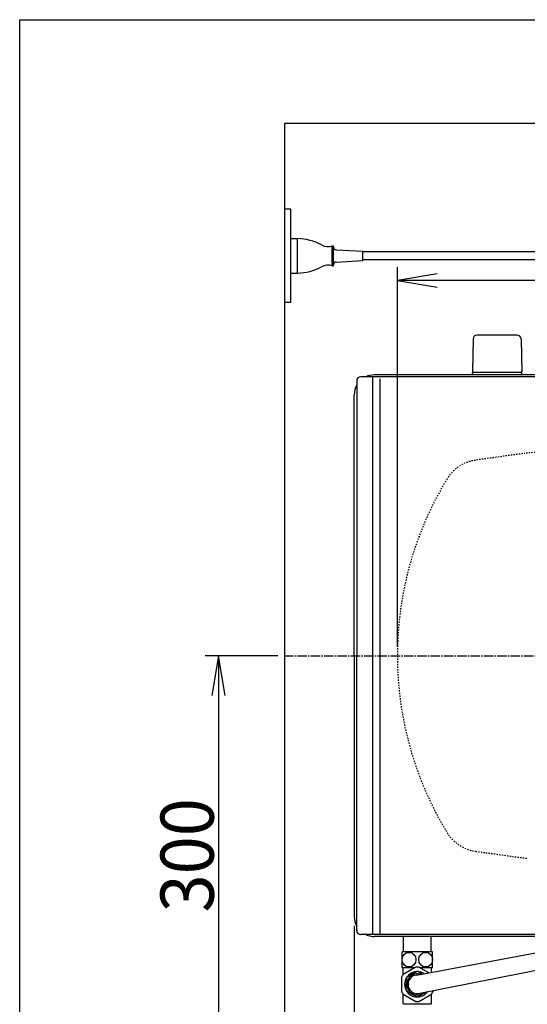
# Model space of a CAD drawing. Extents: x 0 to 2000, y 115 to 2915.
# Drawn here: x 180 to 562, y 2175 to 2915 of the extents above; entities that cross this region are included whole.
import ezdxf
from ezdxf.enums import TextEntityAlignment as Align

# ---------------------------------------------------------------- set-up
doc = ezdxf.new("R2010")
doc.units = 0
doc.header["$MEASUREMENT"] = 0
doc.linetypes.add('EXLTYPE2', pattern=[2, 1, -1])
doc.linetypes.add('EXLTYPE3', pattern=[10, 7, -1, 1, -1])
doc.layers.get('0').update_dxf_attribs({"linetype": 'CONTINUOUS'})
for name, color, linetype in [('タンク', 7, 'CONTINUOUS'), ('便器', 7, 'CONTINUOUS'), ('便座', 7, 'CONTINUOUS'), ('寸法', 7, 'CONTINUOUS'), ('枠', 7, 'CONTINUOUS')]:
    doc.layers.add(name, color=color, linetype=linetype)
doc.styles.add('EXCADDIM1', font='monotxt', dxfattribs={"width": 0.84, "bigfont": 'extfont'})
doc.styles.add('EXCADDIM2', font='monotxt', dxfattribs={"width": 0.95, "bigfont": 'extfont'})
doc.styles.add('EXCADSTD', font='monotxt', dxfattribs={"bigfont": 'extfont'})
doc.styles.get("Standard").update_dxf_attribs({"font": 'monotxt', "bigfont": 'extfont'})
doc.dimstyles.get("Standard").update_dxf_attribs({"dimtxt": 0.18, "dimasz": 0.18, "dimexe": 0.18, "dimexo": 0.0625, "dimgap": 0.09, "dimtad": 0, "dimtih": 1, "dimtoh": 1, "dimdec": 4, "dimzin": 0, "dimtxsty": 'STANDARD', "dimcen": 0.09, "dimazin": 3, "dimtfac": 1, "dimtdec": 4, "dimtmove": 0, "dimatfit": 3, "dimtolj": 1, "dimtzin": 0})

# ---------------------------------------------------------------- blocks, each defined once
blk = doc.blocks.new('*D18')
at = {"layer": '寸法', "color": 3, "linetype": 'CONTINUOUS'}
for p, q in [((1169.017073, 2430.000004), (1169.017073, 2074)), ((431.571973, 2234.000004), (431.571973, 2027)), ((464, 2041), (434, 2036)), ((1171.4451, 2036), (434, 2036)), ((434, 2036), (464, 2031)), ((1171.4451, 2036), (1141.4451, 2041)), ((1141.4451, 2031), (1171.4451, 2036))]:
    blk.add_line(p, q, dxfattribs=at)
at = {"layer": '寸法', "color": 2, "linetype": 'CONTINUOUS', "style": 'EXCADSTD', "width": 0.84}
blk.add_text('738', height=40, dxfattribs=at).set_placement((793.294523, 2041), align=Align.CENTER)
blk = doc.blocks.new('_EX_NORM')
at = {"color": 0, "linetype": 'CONTINUOUS'}
for q in [(-1, 0.166667), (-1, 0), (-1, -0.166667)]:
    blk.add_line((0, 0), q, dxfattribs=at)
blk = doc.blocks.new('*D19')
at = {"layer": '寸法', "color": 3, "linetype": 'CONTINUOUS'}
for p, q in [((464.017095, 2444.000004), (464.017095, 2729.000004)), ((494.017095, 2724.000004), (464.017095, 2719.000004)), ((1169.017073, 2719.000004), (1139.017073, 2724.000004)), ((1169.017073, 2444.000004), (1169.017073, 2729.000004)), ((1169.017073, 2719.000004), (464.017095, 2719.000004)), ((464.017095, 2719.000004), (494.017095, 2714.000004)), ((1139.017073, 2714.000004), (1169.017073, 2719.000004))]:
    blk.add_line(p, q, dxfattribs=at)
at = {"layer": '寸法', "color": 2, "linetype": 'CONTINUOUS', "style": 'EXCADSTD', "width": 0.84}
blk.add_text('705', height=40, dxfattribs=at).set_placement((816.517084, 2724.000004), align=Align.CENTER)
blk = doc.blocks.new('*D21')
at = {"layer": '寸法', "color": 3, "linetype": 'CONTINUOUS'}
for p, q in [((374.017073, 2437.000004), (319.422456, 2437.000004)), ((329.422456, 2437.000004), (324.422456, 2407.000004)), ((329.422456, 2437.000004), (329.422456, 2137.000004)), ((334.422456, 2407.000004), (329.422456, 2437.000004)), ((324.422456, 2167.000004), (329.422456, 2137.000004)), ((329.422456, 2137.000004), (334.422456, 2167.000004)), ((396, 2137.000004), (319.422456, 2137.000004))]:
    blk.add_line(p, q, dxfattribs=at)
at = {"layer": '寸法', "color": 2, "linetype": 'CONTINUOUS', "style": 'EXCADSTD', "width": 0.945}
blk.add_text('300', height=40, rotation=90, dxfattribs=at).set_placement((325.922456, 2287.000004), align=Align.CENTER)

msp = doc.modelspace()

# ---------------------------------------------------------------- linework, layer by layer
at = {"layer": 'タンク', "color": 7, "linetype": 'CONTINUOUS'}
for p, q in [((433.42221, 2643.620968), (433.42221, 2437.000004)), ((602.798061, 2646.620968), (436.42221, 2646.620968)), ((606.748979, 2648.000004), (446.571973, 2648.000004)), ((431.571973, 2437.000004), (431.571973, 2633.000004)), ((431.571973, 2437.000004), (431.571973, 2241.000004)), ((433.42221, 2230.379039), (433.42221, 2437.000004)), ((602.798061, 2227.379039), (436.42221, 2227.379039)), ((606.748979, 2226.000004), (446.571973, 2226.000004))]:
    msp.add_line(p, q, dxfattribs=at)
at = {"layer": 'タンク', "color": 6, "linetype": 'CONTINUOUS'}
for p, q in [((445.42221, 2646.620968), (445.42221, 2227.379039)), ((450.71647, 2645.200004), (450.71647, 2227.379039))]:
    msp.add_line(p, q, dxfattribs=at)
at = {"layer": 'タンク', "color": 7, "linetype": 'CONTINUOUS'}
for centre, radius, start, end in [((436.42221, 2643.620968), 3, 90, 180), ((446.571973, 2633.000004), 15, 90, 114.760793), ((446.571973, 2633.000004), 15, 151.240962, 180), ((446.571973, 2241.000004), 15, 180, 208.759038), ((436.42221, 2230.379039), 3, 180, 270), ((446.571973, 2241.000004), 15, 245.239207, 270)]:
    msp.add_arc(centre, radius, start, end, dxfattribs=at)
at = {"layer": '便器', "color": 6, "linetype": 'CONTINUOUS'}
for p, q in [((520.963349, 2674.99941), (520.517095, 2650.544674)), ((554.07134, 2677.944674), (523.96285, 2677.944674)), ((557.07084, 2674.99941), (557.517095, 2650.544674)), ((520.517095, 2648.000004), (520.517095, 2649.944674)), ((557.517095, 2649.944674), (520.517095, 2649.944674)), ((557.517095, 2648.000004), (557.517095, 2649.944674))]:
    msp.add_line(p, q, dxfattribs=at)
for centre, radius, start, end in [((523.96285, 2674.944674), 3, 90, 178.954573), ((554.07134, 2674.944674), 3, 1.045427, 90), ((521.43361, 2650.944674), 1, 203.578178, 270), ((556.600579, 2650.944674), 1, 270, 336.421822)]:
    msp.add_arc(centre, radius, start, end, dxfattribs=at)
at = {"layer": '便器', "color": 2, "linetype": 'EXLTYPE2'}
for centre, radius, start, end in [((1113.232228, -2380.243274), 5000, 95.621825, 96.359009), ((526.98274, 2554.251043), 30, 98.128791, 148.592878), ((1088.335598, -1375.861292), 4000, 97.614362, 98.128791), ((719.017095, 2437.000004), 255, 148.592878, 180), ((719.017095, 2437.000004), 255, 180, 211.407122), ((526.98274, 2319.748965), 30, 211.407122, 261.871209), ((1088.335598, 6249.8613), 4000, 261.871209, 262.434989)]:
    msp.add_arc(centre, radius, start, end, dxfattribs=at)
at = {"layer": '便座', "color": 6, "linetype": 'CONTINUOUS'}
for p, q in [((384.017073, 2772.500019), (379.017073, 2772.500019)), ((384.017073, 2702.500019), (384.017073, 2772.500019)), ((384.017073, 2724.500019), (384.017073, 2750.500019)), ((384.017073, 2750.500019), (389.017073, 2750.500019)), ((389.017073, 2724.500019), (389.017073, 2750.500019)), ((415.017073, 2729.933152), (415.017073, 2745.067318)), ((415.017073, 2745.066886), (416.017073, 2745.066886)), ((416.017073, 2729.933152), (416.017073, 2745.066886)), ((417.901879, 2742.160521), (438.017073, 2741.000019)), ((438.017073, 2734.000019), (438.017073, 2741.000019)), ((568.320116, 2740.500263), (438.017073, 2740.500263)), ((417.901879, 2732.839518), (438.017073, 2734.000019)), ((567.827485, 2734.500263), (438.017073, 2734.500263)), ((384.017073, 2724.500019), (389.017073, 2724.500019)), ((415.017073, 2729.933152), (416.017073, 2729.933152)), ((384.017073, 2702.500019), (379.017073, 2702.500019)), ((478.341036, 2197.02668), (643.391062, 2227.6)), ((468.517073, 2214.558913), (468.517073, 2226.000004)), ((489.517073, 2214.558913), (489.517073, 2226.000004)), ((490.517073, 2214.558913), (467.517073, 2214.558913)), ((467.517073, 2202.559401), (467.517073, 2214.558913)), ((479.700421, 2183.092836), (643.391062, 2215.4)), ((490.517073, 2202.559401), (490.517073, 2214.558913)), ((467.517073, 2202.559401), (477.10927, 2202.559401)), ((468.267073, 2197.369497), (468.267073, 2202.559401)), ((477.890603, 2203.010504), (468.364324, 2197.510504)), ((478.532493, 2199.594581), (471.001663, 2195.246651)), ((477.975296, 2203.059401), (480.058851, 2203.059401)), ((482.46888, 2197.881457), (479.501663, 2199.594581)), ((487.552447, 2198.732971), (480.143543, 2203.010504)), ((480.924876, 2202.559401), (490.517073, 2202.559401)), ((489.767073, 2199.143201), (489.767073, 2202.559401)), ((467.237854, 2195.559401), (467.237854, 2184.559401)), ((470.517073, 2194.407331), (470.517073, 2190.059401)), ((470.517073, 2185.711471), (470.517073, 2190.059401)), ((478.532493, 2180.524221), (471.001663, 2184.872151)), ((486.158232, 2184.367396), (479.501663, 2180.524221)), ((490.796292, 2184.559401), (490.796292, 2184.646081)), ((468.267073, 2175.559401), (468.267073, 2182.749306)), ((468.364324, 2182.608298), (477.890603, 2177.108298)), ((480.143543, 2177.108298), (489.669822, 2182.608298)), ((489.767073, 2175.559401), (489.767073, 2182.749306)), ((468.767073, 2175.059401), (468.267073, 2175.559401)), ((489.267073, 2175.059401), (468.767073, 2175.059401)), ((489.267073, 2175.059401), (489.767073, 2175.559401))]:
    msp.add_line(p, q, dxfattribs=at)
at = {"layer": '便座', "color": 1, "linetype": 'EXLTYPE3'}
msp.add_line((379.017073, 2437.000004), (1179.258571, 2437.000004), dxfattribs=at)
at = {"layer": '便座', "color": 6, "linetype": 'CONTINUOUS'}
for centre, radius, start, end in [((387.921002, 2710.516087), 40, 61.60497, 88.429402), ((411.698397, 2754.500578), 10, 241.60497, 289.383145), ((418.017073, 2744.157201), 2, 180, 266.698107), ((418.017073, 2730.842838), 2, 93.301893, 180), ((387.921574, 2764.485015), 40, 271.569383, 298.393815), ((411.698036, 2720.500019), 10, 70.615639, 118.393815), ((479.017073, 2190.059401), 9.54749, 57.417626, 180), ((479.017073, 2190.059401), 8, 71.155056, 180), ((479.017073, 2190.059401), 13, 145.028999, 154.971001), ((479.017073, 2190.059401), 7, 95.542079, 180), ((479.017073, 2190.059401), 13, 205.028999, 214.971001), ((479.017073, 2190.059401), 9.54749, 180, 324.301522), ((479.017073, 2190.059401), 8, 180, 310.603808), ((479.017073, 2190.059401), 7, 180, 275.6022), ((479.017073, 2190.059401), 13, 325.028999, 338.758091), ((479.017073, 2190.059401), 13, 265.028999, 274.971001)]:
    msp.add_arc(centre, radius, start, end, dxfattribs=at)
for centre in [(472.742073, 2208.559157), (485.292073, 2208.559157)]:
    msp.add_ellipse(centre, major_axis=(0, 5.5), ratio=0.95, dxfattribs=at)
at = {"layer": '枠', "color": 7, "linetype": 'CONTINUOUS'}
for p, q in [((180, 115), (180, 2915)), ((180, 2915), (2000, 2915)), ((379.017073, 2837.000004), (379.017073, 1925)), ((1271, 2837.000004), (379.017073, 2837.000004))]:
    msp.add_line(p, q, dxfattribs=at)

# ---------------------------------------------------------------- dimensions: what is measured, and where the dimension line sits
at = {"layer": '寸法', "color": 3, "linetype": 'CONTINUOUS'}
dim = msp.add_linear_dim(base=(464.017095, 2719.000004), p1=(1169.017073, 2437.000004), p2=(464.017095, 2437.000004), dimstyle='STANDARD', override={"dimtxt": 40, "dimasz": 30, "dimexe": 10, "dimexo": 7, "dimgap": 5, "dimtad": 1, "dimjust": 0, "dimtih": 0, "dimtoh": 0, "dimdec": 1, "dimzin": 8, "dimtxsty": 'EXCADDIM1', "dimblk1": '_EX_NORM', "dimblk2": '_EX_NORM', "dimsah": 1, "dimse1": 0, "dimse2": 0, "dimclrd": 3, "dimclre": 3, "dimclrt": 2, "dimtmove": 2}, dxfattribs=at)
dim.commit()
dim.dimension.update_dxf_attribs({"geometry": '*D19', "text_midpoint": (816.517084, 2744.000004), "dimtype": 160})
dim = msp.add_linear_dim(base=(329.422456, 2137.000004), p1=(379.017073, 2437.000004), p2=(370.716299, 2137.000004), angle=90, text='300', dimstyle='STANDARD', override={"dimtxt": 40, "dimasz": 30, "dimexe": 10, "dimexo": 5, "dimgap": 3.5, "dimtad": 1, "dimjust": 0, "dimtih": 0, "dimtoh": 0, "dimdec": 2, "dimzin": 8, "dimtxsty": 'EXCADDIM2', "dimblk1": '_EX_NORM', "dimblk2": '_EX_NORM', "dimsah": 1, "dimse1": 0, "dimse2": 0, "dimclrd": 3, "dimclre": 3, "dimclrt": 2, "dimtmove": 2}, dxfattribs=at)
dim.commit()
dim.dimension.update_dxf_attribs({"geometry": '*D21', "text_midpoint": (305.922456, 2287.000004), "dimtype": 160})
dim = msp.add_linear_dim(base=(434, 2036), p1=(1171.4451, 2381.000004), p2=(434, 2185.000004), text='738', dimstyle='STANDARD', override={"dimtxt": 40, "dimasz": 30, "dimexe": 0, "dimexo": 0, "dimgap": 5, "dimtad": 1, "dimjust": 0, "dimtih": 0, "dimtoh": 0, "dimdec": 1, "dimzin": 8, "dimtxsty": 'EXCADDIM1', "dimblk1": '_EX_NORM', "dimblk2": '_EX_NORM', "dimsah": 1, "dimse1": 0, "dimse2": 0, "dimclrd": 3, "dimclre": 3, "dimclrt": 2, "dimtmove": 2}, dxfattribs=at)
dim.commit()
dim.dimension.update_dxf_attribs({"geometry": '*D18', "text_midpoint": (793.294523, 2061), "dimtype": 160})

doc.saveas('drawing.dxf')
